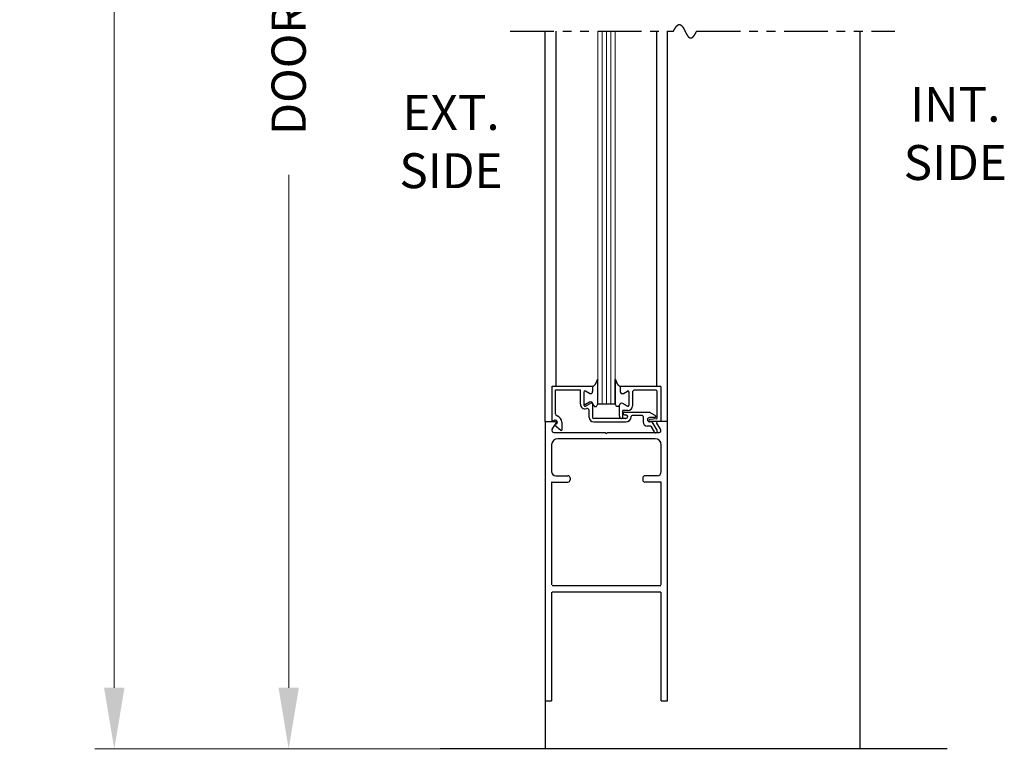
# Model space of a CAD drawing. Extents: x 0 to 60, y -1.2 to 81.5.
# Drawn here: x 20.2 to 34.3, y 31.7 to 42.1 of the extents above; entities that cross this region are included whole.
import ezdxf

# ---------------------------------------------------------------- set-up
doc = ezdxf.new("R2010")
doc.units = 0
doc.header["$MEASUREMENT"] = 0
doc.header["$PDMODE"] = 2
doc.linetypes.add('PHANTOM2', pattern=[1.25, 0.625, -0.125, 0.125, -0.125, 0.125, -0.125])
doc.layers.get('Defpoints').update_dxf_attribs({"linetype": 'CONTINUOUS'})
for name, color, linetype, lineweight in [('Dimension', 2, 'CONTINUOUS', 15), ('GLASS', 121, 'CONTINUOUS', 9), ('Notes', 4, 'CONTINUOUS', 25), ('Object', 7, 'CONTINUOUS', 30), ('OBJECT DETAIL', 254, 'CONTINUOUS', 25), ('SECTION', 6, 'PHANTOM2', 25), ('SWEEP', 5, 'CONTINUOUS', 15)]:
    doc.layers.add(name, color=color, linetype=linetype, lineweight=lineweight)
doc.styles.get("Standard").update_dxf_attribs({"font": 'arial.ttf'})
doc.dimstyles.new('Nabco Dimension Arch Style - Autocad', dxfattribs={"dimscale": 7, "dimtxt": 0.125, "dimasz": 0.125, "dimexe": 0.04, "dimexo": 0.04, "dimgap": 0.04, "dimtad": 0, "dimdec": 4, "dimzin": 4, "dimdsep": 46, "dimlunit": 5, "dimtxsty": 'Standard', "dimcen": 0, "dimclrd": 256, "dimclre": 256, "dimclrt": 256, "dimadec": 1, "dimazin": 1, "dimtm": 1e-09, "dimtfac": 1, "dimtdec": 4, "dimtofl": 0, "dimtmove": 0, "dimatfit": 3, "dimfxl": 0, "dimfrac": 2, "dimtolj": 1, "dimtzin": 4, "dimlwd": -1, "dimlwe": -1, "dimarcsym": 0})

# ---------------------------------------------------------------- blocks, each defined once
blk = doc.blocks.new('*D3')
at = {"layer": 'Defpoints', "color": 0}
for p in [(24.056, 56.665), (27.727, 56.665), (27.727, 31.701)]:
    blk.add_point(p, dxfattribs=at)
at = {"layer": 'Dimension'}
for p, q in [((27.447, 56.665), (23.776, 56.665)), ((24.056, 55.79), (24.056, 48.594)), ((24.056, 32.576), (24.056, 39.923)), ((27.447, 31.701), (23.776, 31.701))]:
    blk.add_line(p, q, dxfattribs=at)
for points in [[(23.911, 55.79), (24.202, 55.79), (24.056, 56.665)], [(23.911, 32.576), (24.202, 32.576), (24.056, 31.701)]]:
    blk.add_solid(points, dxfattribs=at)
at = {"layer": 'Dimension', "insert": (24.056, 44.259), "char_height": 0.49, "attachment_point": 5, "rotation": 90}
blk.add_mtext('\\A1;DOOR OPENING HEIGHT', dxfattribs=at)
blk = doc.blocks.new('*D4')
at = {"layer": 'Defpoints', "color": 0}
for p in [(21.561, 71.023), (27.727, 71.023), (27.727, 31.701)]:
    blk.add_point(p, dxfattribs=at)
at = {"layer": 'Dimension'}
for p, q in [((27.447, 71.023), (21.281, 71.023)), ((21.561, 70.148), (21.561, 53.627)), ((21.561, 32.576), (21.561, 44.594)), ((27.447, 31.701), (21.281, 31.701))]:
    blk.add_line(p, q, dxfattribs=at)
for points in [[(21.415, 70.148), (21.707, 70.148), (21.561, 71.023)], [(21.415, 32.576), (21.707, 32.576), (21.561, 31.701)]]:
    blk.add_solid(points, dxfattribs=at)
at = {"layer": 'Dimension', "insert": (21.561, 49.11), "char_height": 0.49, "attachment_point": 5, "rotation": 90}
blk.add_mtext('\\A1;OVERALL FRAME HEIGHT', dxfattribs=at)
blk = doc.blocks.new('*D9')
at = {"layer": 'Defpoints', "color": 0}
for p in [(33.187, 22.775), (5.342, 20.462), (33.187, 20.462)]:
    blk.add_point(p, dxfattribs=at)
at = {"layer": 'Dimension'}
for p, q in [((5.342, 20.742), (5.342, 23.055)), ((33.187, 20.742), (33.187, 23.055)), ((6.217, 22.775), (10.037, 22.775)), ((32.312, 22.775), (28.492, 22.775))]:
    blk.add_line(p, q, dxfattribs=at)
for points in [[(6.217, 22.921), (6.217, 22.629), (5.342, 22.775)], [(32.312, 22.921), (32.312, 22.629), (33.187, 22.775)]]:
    blk.add_solid(points, dxfattribs=at)
at = {"layer": 'Dimension', "insert": (19.264, 22.775), "char_height": 0.49, "attachment_point": 5}
blk.add_mtext('\\A1;STANDARD DOOR OPENING WIDTH\\P(36 - 48) [914 - 1219] FOR BUTT/OFFSET PIVOT OPTION\\P(37 - 49) [940 - 1245] FOR CENTER PIVOT OPTION', dxfattribs=at)

msp = doc.modelspace()

# ---------------------------------------------------------------- linework, layer by layer
at = {"layer": 'GLASS'}
for p, q in [((28.47673, 41.97692), (28.47673, 36.63877)), ((28.53923, 36.63877), (28.53923, 41.97692)), ((28.60173, 36.63877), (28.60173, 41.97692)), ((28.66423, 36.63877), (28.66423, 41.97692)), ((28.72673, 36.63877), (28.72673, 41.97692))]:
    msp.add_line(p, q, dxfattribs=at)
at = {"layer": 'Object'}
for p, q in [((27.72677, 36.38877), (27.72677, 41.97692)), ((27.88129, 36.89377), (27.88129, 41.97692)), ((29.3228, 36.88877), (29.3228, 41.97692)), ((29.47675, 36.38877), (29.47675, 41.97692)), ((32.22677, 41.97692), (32.22677, 31.70127)), ((27.72675, 36.38877), (27.86724, 36.38877)), ((27.72677, 36.38877), (27.72677, 31.70127)), ((27.82645, 36.27892), (27.88068, 36.36409)), ((29.25811, 36.38377), (29.21875, 36.38377)), ((29.37975, 36.38877), (29.22475, 36.38877)), ((29.32712, 36.26425), (29.25811, 36.38377)), ((29.37702, 36.27892), (29.3228, 36.36409)), ((29.47675, 36.38877), (29.33624, 36.38877)), ((29.47675, 32.38877), (29.47675, 36.38877)), ((27.85274, 36.23278), (28.58574, 36.23278)), ((28.58574, 36.23278), (28.60174, 36.21678)), ((28.61774, 36.23278), (28.60174, 36.21678)), ((28.61774, 36.23278), (29.3571, 36.23278)), ((29.23617, 36.32177), (29.18775, 36.32177)), ((29.23617, 36.32177), (29.28381, 36.23925)), ((29.29675, 36.14278), (27.90677, 36.14278)), ((27.81677, 36.05278), (27.81677, 35.67227)), ((29.38675, 35.67227), (29.38675, 36.05278)), ((27.81677, 35.51427), (27.81677, 34.04927)), ((27.82477, 35.52227), (28.05177, 35.52227)), ((27.87677, 35.61227), (28.05177, 35.61227)), ((28.08177, 35.58227), (28.08177, 35.55227)), ((29.12175, 35.58227), (29.12175, 35.55227)), ((29.32675, 35.61227), (29.15175, 35.61227)), ((29.37875, 35.52227), (29.15175, 35.52227)), ((29.38675, 34.04927), (29.38675, 35.51427)), ((27.82477, 34.04127), (29.37875, 34.04127)), ((27.82477, 33.95127), (29.37875, 33.95127)), ((29.47675, 32.38877), (29.47675, 34.07427)), ((27.81677, 33.94327), (27.81677, 32.38877)), ((29.38675, 32.38877), (29.38675, 33.94327)), ((27.72677, 32.38877), (27.81677, 32.38877)), ((29.38675, 32.38877), (29.47675, 32.38877)), ((33.47486, 31.70127), (26.2241, 31.70127))]:
    msp.add_line(p, q, dxfattribs=at)
for centre, radius, start, end in [((27.86724, 36.37277), 0.016, 327.139919, 90), ((29.33624, 36.37277), 0.016, 90, 212.860081), ((27.85174, 36.26278), 0.03, 147.44785, 270), ((29.30546, 36.25175), 0.025, 210, 30), ((29.35174, 36.26278), 0.03, 270, 32.55215), ((27.90677, 36.05278), 0.09, 90, 180), ((29.29675, 36.05278), 0.09, 360, 90), ((27.87677, 35.67227), 0.06, 180, 270), ((29.32675, 35.67227), 0.06, 270, 360), ((27.82477, 35.51427), 0.008, 90, 180), ((28.05177, 35.58227), 0.03, 360, 90), ((28.05177, 35.55227), 0.03, 270, 0), ((29.15175, 35.58227), 0.03, 90, 180), ((29.15175, 35.55227), 0.03, 180, 270), ((29.37875, 35.51427), 0.008, 0, 90)]:
    msp.add_arc(centre, radius, start, end, dxfattribs=at)
at = {"layer": 'OBJECT DETAIL'}
for p, q in [((28.47673, 36.64253), (28.47673, 36.99191)), ((28.72673, 36.64253), (28.72673, 36.99191)), ((28.72673, 36.99191), (28.72673, 36.64253)), ((27.82375, 36.39377), (27.82375, 36.89377)), ((27.82375, 36.89377), (28.40475, 36.89377)), ((27.87375, 36.49773), (27.87375, 36.84377)), ((27.87375, 36.84377), (28.22975, 36.84377)), ((28.22975, 36.6363), (28.22975, 36.84377)), ((28.2797, 36.81127), (28.2797, 36.62351)), ((28.3582, 36.79193), (28.3022, 36.82426)), ((28.4047, 36.88877), (28.4047, 36.81877)), ((28.40475, 36.89377), (28.40475, 36.83677)), ((28.79875, 36.88877), (28.79875, 36.81877)), ((29.37975, 36.88877), (28.79875, 36.88877)), ((28.79875, 36.88877), (28.79875, 36.81877)), ((28.84525, 36.79193), (28.90125, 36.82426)), ((28.84525, 36.79193), (28.90125, 36.82426)), ((28.92375, 36.81127), (28.92375, 36.62351)), ((28.92375, 36.81127), (28.92375, 36.62351)), ((28.97375, 36.80777), (28.97375, 36.61253)), ((29.29875, 36.83877), (29.00475, 36.83877)), ((29.32975, 36.44204), (29.32975, 36.80777)), ((29.37975, 36.88877), (29.37975, 36.38877)), ((28.3022, 36.61052), (28.3682, 36.64862)), ((28.35825, 36.66662), (28.30225, 36.63429)), ((28.40475, 36.63977), (28.40475, 36.44877)), ((28.72673, 36.63877), (28.47673, 36.63877)), ((28.72673, 36.63877), (28.72673, 36.64253)), ((28.90125, 36.61052), (28.83525, 36.64862)), ((28.83525, 36.64862), (28.90125, 36.61052)), ((28.35475, 36.44877), (28.35475, 36.54478)), ((28.78875, 36.46477), (28.78875, 36.61629)), ((28.83875, 36.44877), (28.83875, 36.54753)), ((28.90875, 36.54753), (28.83875, 36.54753)), ((28.83875, 36.50377), (28.83875, 36.50377)), ((28.85875, 36.52377), (29.21365, 36.52377)), ((28.85875, 36.48377), (28.88075, 36.48377)), ((29.30027, 36.47376), (29.21365, 36.52377)), ((27.82375, 36.39377), (27.85825, 36.40756)), ((27.88125, 36.34999), (27.85775, 36.3406)), ((27.96275, 36.37877), (27.96275, 36.26285)), ((28.88075, 36.43377), (28.41975, 36.43377)), ((28.41975, 36.38377), (28.88075, 36.38377)), ((28.81975, 36.43377), (28.82375, 36.43377)), ((28.90575, 36.45877), (28.90575, 36.45877)), ((29.11075, 36.47377), (28.97075, 36.47377)), ((29.12575, 36.45877), (29.12575, 36.38377)), ((29.29277, 36.44577), (29.21875, 36.44577)), ((29.31658, 36.42716), (29.22292, 36.41566)), ((27.85775, 36.3406), (27.9478, 36.26504))]:
    msp.add_line(p, q, dxfattribs=at)
for points in [[(28.47673, 36.99191), (28.46465, 36.9656), (28.45514, 36.94554), (28.44735, 36.93052), (28.44044, 36.91933), (28.43357, 36.91078), (28.42588, 36.90364), (28.41654, 36.8967), (28.4047, 36.88877)], [(28.4047, 36.88877), (28.41654, 36.8967), (28.42588, 36.90364), (28.43357, 36.91078), (28.44044, 36.91933), (28.44735, 36.93052), (28.45514, 36.94554), (28.46465, 36.9656), (28.47673, 36.99191)], [(28.72673, 36.99191), (28.7388, 36.9656), (28.74831, 36.94554), (28.7561, 36.93052), (28.76301, 36.91933), (28.76988, 36.91078), (28.77757, 36.90364), (28.78691, 36.8967), (28.79875, 36.88877)], [(28.79875, 36.88877), (28.78691, 36.8967), (28.77757, 36.90364), (28.76988, 36.91078), (28.76301, 36.91933), (28.7561, 36.93052), (28.74831, 36.94554), (28.7388, 36.9656), (28.72673, 36.99191)], [(28.4147, 36.62177), (28.41975, 36.61621), (28.42428, 36.61178), (28.42836, 36.60837), (28.4321, 36.60587), (28.43556, 36.60415), (28.43885, 36.60309), (28.44204, 36.60259), (28.44521, 36.60251), (28.44846, 36.60283), (28.45182, 36.6038), (28.45534, 36.60577), (28.45905, 36.60908), (28.46301, 36.61406), (28.46724, 36.62107), (28.4718, 36.63045), (28.47673, 36.64253)], [(28.4147, 36.62177), (28.41975, 36.61621), (28.42428, 36.61178), (28.42836, 36.60837), (28.4321, 36.60587), (28.43556, 36.60415), (28.43885, 36.60309), (28.44204, 36.60259), (28.44521, 36.60251), (28.44846, 36.60283), (28.45182, 36.6038), (28.45534, 36.60577), (28.45905, 36.60908), (28.46301, 36.61406), (28.46724, 36.62107), (28.4718, 36.63045), (28.47673, 36.64253)], [(28.78875, 36.62177), (28.7837, 36.61621), (28.77917, 36.61178), (28.77509, 36.60837), (28.77135, 36.60587), (28.76789, 36.60415), (28.7646, 36.60309), (28.76141, 36.60259), (28.75824, 36.60251), (28.75499, 36.60283), (28.75163, 36.6038), (28.74811, 36.60577), (28.7444, 36.60908), (28.74044, 36.61406), (28.73621, 36.62107), (28.73165, 36.63045), (28.72673, 36.64253)], [(28.78875, 36.62177), (28.7837, 36.61621), (28.77917, 36.61178), (28.77509, 36.60837), (28.77135, 36.60587), (28.76789, 36.60415), (28.7646, 36.60309), (28.76141, 36.60259), (28.75824, 36.60251), (28.75499, 36.60283), (28.75163, 36.6038), (28.74811, 36.60577), (28.7444, 36.60908), (28.74044, 36.61406), (28.73621, 36.62107), (28.73165, 36.63045), (28.72673, 36.64253)]]:
    msp.add_lwpolyline(points, dxfattribs=at)
for centre, radius, start, end in [((28.2947, 36.81127), 0.015, 60, 180), ((28.3737, 36.81877), 0.031, 240, 0), ((28.82975, 36.81877), 0.031, 180, 300), ((28.82975, 36.81877), 0.031, 180, 300), ((28.90875, 36.81127), 0.015, 360, 120), ((28.90875, 36.81127), 0.015, 360, 120), ((29.00475, 36.80777), 0.031, 90, 180), ((29.29875, 36.80777), 0.031, 360, 90), ((28.29475, 36.6363), 0.065, 180, 287.582776), ((28.2947, 36.62351), 0.015, 180, 300), ((28.29475, 36.64728), 0.015, 180, 300), ((28.37375, 36.63977), 0.031, 360, 120), ((28.3837, 36.62177), 0.031, 0, 120), ((28.81975, 36.62177), 0.031, 60, 180), ((28.81975, 36.62177), 0.031, 60, 180), ((28.90875, 36.62351), 0.015, 240, 0), ((28.90875, 36.62351), 0.015, 240, 0), ((27.90475, 36.49773), 0.031, 180, 253.604981), ((28.32375, 36.54478), 0.031, 0, 107.582776), ((28.85875, 36.50377), 0.02, 90, 180), ((28.85875, 36.50377), 0.02, 180, 270), ((28.88075, 36.45877), 0.025, 0, 90), ((28.90875, 36.61253), 0.065, 270, 0), ((27.86975, 36.37877), 0.031, 291.78, 111.784254), ((27.86975, 36.37877), 0.093, 360, 73.604981), ((28.41975, 36.44877), 0.065, 180, 270), ((28.41975, 36.44877), 0.015, 180, 270), ((28.81975, 36.46477), 0.031, 180, 270), ((28.82375, 36.44877), 0.015, 270, 360), ((28.88075, 36.45877), 0.025, 270, 360), ((28.88075, 36.45877), 0.075, 270, 0), ((28.97075, 36.45877), 0.015, 90, 180), ((29.11075, 36.45877), 0.015, 360, 90), ((29.18775, 36.38377), 0.062, 180, 270), ((29.21875, 36.41477), 0.031, 90, 270), ((29.22475, 36.40077), 0.015, 97, 174.251182), ((29.22475, 36.40377), 0.015, 185.748818, 270), ((29.29277, 36.46077), 0.015, 270, 60), ((29.31475, 36.44204), 0.015, 277, 360), ((27.95715, 36.27676), 0.015, 231.41849, 291.90893)]:
    msp.add_arc(centre, radius, start, end, dxfattribs=at)
at = {"layer": 'SECTION'}
for p, q in [((27.22677, 41.97692), (29.56011, 41.97692)), ((29.89344, 41.97692), (32.72677, 41.97692))]:
    msp.add_line(p, q, dxfattribs=at)
msp.add_lwpolyline([(29.56011, 41.97692), (29.5606, 41.97792), (29.5611, 41.97891), (29.5616, 41.97989), (29.5621, 41.98087), (29.56259, 41.98185), (29.56309, 41.98281), (29.56358, 41.98377), (29.56407, 41.98473), (29.56457, 41.98568), (29.56506, 41.98662), (29.56555, 41.98756), (29.56603, 41.98849), (29.56652, 41.98942), (29.56701, 41.99034), (29.56749, 41.99125), (29.56798, 41.99216), (29.56846, 41.99306), (29.56895, 41.99396), (29.56943, 41.99485), (29.56991, 41.99574), (29.57039, 41.99662), (29.57087, 41.99749), (29.57134, 41.99836), (29.57182, 41.99922), (29.5723, 42.00008), (29.57277, 42.00093), (29.57325, 42.00177), (29.57372, 42.00261), (29.57419, 42.00345), (29.57466, 42.00427), (29.57513, 42.0051), (29.5756, 42.00591), (29.57607, 42.00673), (29.57654, 42.00753), (29.57701, 42.00833), (29.57747, 42.00913), (29.57794, 42.00991), (29.5784, 42.0107), (29.57886, 42.01148), (29.57933, 42.01225), (29.57979, 42.01302), (29.58025, 42.01378), (29.58071, 42.01453), (29.58117, 42.01528), (29.58162, 42.01603), (29.58208, 42.01677), (29.58254, 42.0175), (29.58299, 42.01823), (29.58344, 42.01895), (29.5839, 42.01967), (29.58435, 42.02038), (29.5848, 42.02109), (29.58525, 42.02179), (29.5857, 42.02249), (29.58615, 42.02318), (29.5866, 42.02386), (29.58704, 42.02454), (29.58749, 42.02522), (29.58793, 42.02589), (29.58838, 42.02655), (29.58882, 42.02721), (29.58926, 42.02787), (29.5897, 42.02851), (29.59015, 42.02916), (29.59058, 42.0298), (29.59102, 42.03043), (29.59146, 42.03106), (29.5919, 42.03168), (29.59233, 42.03229), (29.59277, 42.03291), (29.5932, 42.03351), (29.59364, 42.03412), (29.59407, 42.03471), (29.5945, 42.0353), (29.59493, 42.03589), (29.59536, 42.03647), (29.59579, 42.03705), (29.59622, 42.03762), (29.59665, 42.03818), (29.59708, 42.03874), (29.5975, 42.0393), (29.59793, 42.03985), (29.59835, 42.0404), (29.59878, 42.04094), (29.5992, 42.04147), (29.59962, 42.04201), (29.60004, 42.04253), (29.60046, 42.04305), (29.60088, 42.04357), (29.6013, 42.04408), (29.60172, 42.04459), (29.60213, 42.04509), (29.60255, 42.04558), (29.60296, 42.04607), (29.60338, 42.04656), (29.60379, 42.04704), (29.60421, 42.04752), (29.60462, 42.04799), (29.60503, 42.04846), (29.60544, 42.04892), (29.60585, 42.04938), (29.60626, 42.04983), (29.60667, 42.05028), (29.60707, 42.05072), (29.60748, 42.05116), (29.60788, 42.0516), (29.60829, 42.05202), (29.60869, 42.05245), (29.6091, 42.05287), (29.6095, 42.05328), (29.6099, 42.05369), (29.6103, 42.0541), (29.6107, 42.0545), (29.6111, 42.0549), (29.6115, 42.05529), (29.6119, 42.05567), (29.6123, 42.05606), (29.61269, 42.05644), (29.61309, 42.05681), (29.61348, 42.05718), (29.61388, 42.05754), (29.61427, 42.0579), (29.61466, 42.05826), (29.61505, 42.05861), (29.61544, 42.05895), (29.61583, 42.05929), (29.61622, 42.05963), (29.61661, 42.05996), (29.617, 42.06029), (29.61739, 42.06062), (29.61777, 42.06093), (29.61816, 42.06125), (29.61855, 42.06156), (29.61893, 42.06187), (29.61931, 42.06217), (29.6197, 42.06246), (29.62008, 42.06276), (29.62046, 42.06305), (29.62084, 42.06333), (29.62122, 42.06361), (29.6216, 42.06388), (29.62198, 42.06416), (29.62236, 42.06442), (29.62273, 42.06469), (29.62311, 42.06494), (29.62349, 42.0652), (29.62386, 42.06545), (29.62423, 42.06569), (29.62461, 42.06593), (29.62498, 42.06617), (29.62535, 42.0664), (29.62572, 42.06663), (29.6261, 42.06686), (29.62647, 42.06708), (29.62683, 42.06729), (29.6272, 42.06751), (29.62757, 42.06771), (29.62794, 42.06792), (29.62831, 42.06812), (29.62867, 42.06831), (29.62904, 42.0685), (29.6294, 42.06869), (29.62977, 42.06888), (29.63013, 42.06906), (29.63049, 42.06923), (29.63085, 42.0694), (29.63121, 42.06957), (29.63157, 42.06973), (29.63193, 42.06989), (29.63229, 42.07005), (29.63265, 42.0702), (29.63301, 42.07035), (29.63337, 42.07049), (29.63372, 42.07063), (29.63408, 42.07077), (29.63444, 42.0709), (29.63479, 42.07102), (29.63514, 42.07115), (29.6355, 42.07127), (29.63585, 42.07139), (29.6362, 42.0715), (29.63655, 42.07161), (29.6369, 42.07171), (29.63725, 42.07181), (29.6376, 42.07191), (29.63795, 42.072), (29.6383, 42.07209), (29.63865, 42.07218), (29.639, 42.07226), (29.63934, 42.07234), (29.63969, 42.07241), (29.64003, 42.07249), (29.64038, 42.07255), (29.64072, 42.07262), (29.64107, 42.07268), (29.64141, 42.07273), (29.64175, 42.07279), (29.64209, 42.07283), (29.64243, 42.07288), (29.64277, 42.07292), (29.64311, 42.07296), (29.64345, 42.07299), (29.64379, 42.07303), (29.64413, 42.07305), (29.64447, 42.07308), (29.6448, 42.0731), (29.64514, 42.07311), (29.64547, 42.07313), (29.64581, 42.07314), (29.64614, 42.07314), (29.64648, 42.07315), (29.64681, 42.07315), (29.64714, 42.07314), (29.64748, 42.07313), (29.64781, 42.07312), (29.64814, 42.07311), (29.64847, 42.07309), (29.6488, 42.07307), (29.64913, 42.07305), (29.64946, 42.07302), (29.64978, 42.07299), (29.65011, 42.07295), (29.65044, 42.07291), (29.65076, 42.07287), (29.65109, 42.07283), (29.65142, 42.07278), (29.65174, 42.07273), (29.65207, 42.07267), (29.65239, 42.07262), (29.65271, 42.07256), (29.65303, 42.07249), (29.65336, 42.07242), (29.65368, 42.07235), (29.654, 42.07228), (29.65432, 42.0722), (29.65464, 42.07212), (29.65496, 42.07204), (29.65528, 42.07195), (29.6556, 42.07186), (29.65591, 42.07177), (29.65623, 42.07167), (29.65655, 42.07157), (29.65686, 42.07147), (29.65718, 42.07137), (29.6575, 42.07126), (29.65781, 42.07115), (29.65813, 42.07103), (29.65844, 42.07092), (29.65875, 42.07079), (29.65906, 42.07067), (29.65938, 42.07054), (29.65969, 42.07042), (29.66, 42.07028), (29.66031, 42.07015), (29.66062, 42.07001), (29.66093, 42.06987), (29.66124, 42.06972), (29.66155, 42.06958), (29.66186, 42.06943), (29.66217, 42.06927), (29.66247, 42.06912), (29.66278, 42.06896), (29.66309, 42.0688), (29.66339, 42.06863), (29.6637, 42.06847), (29.664, 42.0683), (29.66431, 42.06812), (29.66461, 42.06795), (29.66491, 42.06777), (29.66522, 42.06759), (29.66552, 42.0674), (29.66582, 42.06722), (29.66612, 42.06703), (29.66643, 42.06683), (29.66673, 42.06664), (29.66703, 42.06644), (29.66733, 42.06624), (29.66763, 42.06604), (29.66793, 42.06583), (29.66822, 42.06563), (29.66852, 42.06541), (29.66882, 42.0652), (29.66912, 42.06498), (29.66941, 42.06477), (29.66971, 42.06454), (29.67001, 42.06432), (29.6703, 42.06409), (29.6706, 42.06386), (29.67089, 42.06363), (29.67119, 42.0634), (29.67148, 42.06316), (29.67177, 42.06292), (29.67207, 42.06268), (29.67236, 42.06244), (29.67265, 42.06219), (29.67294, 42.06194), (29.67323, 42.06169), (29.67353, 42.06144), (29.67382, 42.06118), (29.67411, 42.06092), (29.6744, 42.06066), (29.67469, 42.0604), (29.67497, 42.06013), (29.67526, 42.05986), (29.67555, 42.05959), (29.67584, 42.05932), (29.67613, 42.05904), (29.67641, 42.05877), (29.6767, 42.05849), (29.67699, 42.0582), (29.67727, 42.05792), (29.67756, 42.05763), (29.67784, 42.05734), (29.67813, 42.05705), (29.67841, 42.05676), (29.6787, 42.05646), (29.67898, 42.05616), (29.67926, 42.05586), (29.67955, 42.05556), (29.67983, 42.05526), (29.68011, 42.05495), (29.68039, 42.05464), (29.68068, 42.05433), (29.68096, 42.05402), (29.68124, 42.0537), (29.68152, 42.05339), (29.6818, 42.05307), (29.68208, 42.05274), (29.68236, 42.05242), (29.68264, 42.0521), (29.68291, 42.05177), (29.68319, 42.05144), (29.68347, 42.05111), (29.68375, 42.05077), (29.68403, 42.05044), (29.6843, 42.0501), (29.68458, 42.04976), (29.68486, 42.04942), (29.68513, 42.04907), (29.68541, 42.04873), (29.68568, 42.04838), (29.68596, 42.04803), (29.68623, 42.04768), (29.68651, 42.04733), (29.68678, 42.04697), (29.68706, 42.04662), (29.68733, 42.04626), (29.6876, 42.0459), (29.68788, 42.04554), (29.68815, 42.04517), (29.68842, 42.04481), (29.68869, 42.04444), (29.68896, 42.04407), (29.68924, 42.0437), (29.68951, 42.04332), (29.68978, 42.04295), (29.69005, 42.04257), (29.69032, 42.04219), (29.69059, 42.04181), (29.69086, 42.04143), (29.69113, 42.04105), (29.6914, 42.04066), (29.69167, 42.04028), (29.69194, 42.03989), (29.6922, 42.0395), (29.69247, 42.03911), (29.69274, 42.03872), (29.69301, 42.03832), (29.69327, 42.03792), (29.69354, 42.03753), (29.69381, 42.03713), (29.69407, 42.03673), (29.69434, 42.03632), (29.69461, 42.03592), (29.69487, 42.03551), (29.69514, 42.03511), (29.6954, 42.0347), (29.69567, 42.03429), (29.69593, 42.03388), (29.6962, 42.03346), (29.69646, 42.03305), (29.69673, 42.03263), (29.69699, 42.03222), (29.69725, 42.0318), (29.69752, 42.03138), (29.69778, 42.03096), (29.69804, 42.03053), (29.69831, 42.03011), (29.69857, 42.02969), (29.69883, 42.02926), (29.69909, 42.02883), (29.69935, 42.0284), (29.69962, 42.02797), (29.69988, 42.02754), (29.70014, 42.02711), (29.7004, 42.02667), (29.70066, 42.02624), (29.70092, 42.0258), (29.70118, 42.02536), (29.70144, 42.02492), (29.7017, 42.02448), (29.70196, 42.02404), (29.70222, 42.0236), (29.70248, 42.02315), (29.70274, 42.02271), (29.703, 42.02226), (29.70326, 42.02181), (29.70351, 42.02136), (29.70377, 42.02091), (29.70403, 42.02046), (29.70429, 42.02001), (29.70455, 42.01956), (29.7048, 42.0191), (29.70506, 42.01865), (29.70532, 42.01819), (29.70558, 42.01774), (29.70583, 42.01728), (29.70609, 42.01682), (29.70635, 42.01636), (29.7066, 42.0159), (29.70686, 42.01543), (29.70712, 42.01497), (29.70737, 42.01451), (29.70763, 42.01404), (29.70788, 42.01358), (29.70814, 42.01311), (29.70839, 42.01264), (29.70865, 42.01217), (29.7089, 42.0117), (29.70916, 42.01123), (29.70941, 42.01076), (29.70967, 42.01029), (29.70992, 42.00982), (29.71018, 42.00935), (29.71043, 42.00887), (29.71069, 42.0084), (29.71094, 42.00792), (29.71119, 42.00744), (29.71145, 42.00697), (29.7117, 42.00649), (29.71196, 42.00601), (29.71221, 42.00553), (29.71246, 42.00505), (29.71272, 42.00457), (29.71297, 42.00409), (29.71322, 42.00361), (29.71347, 42.00312), (29.71373, 42.00264), (29.71398, 42.00216), (29.71423, 42.00167), (29.71448, 42.00119), (29.71474, 42.0007), (29.71499, 42.00021), (29.71524, 41.99973), (29.71549, 41.99924), (29.71575, 41.99875), (29.716, 41.99826), (29.71625, 41.99777), (29.7165, 41.99728), (29.71675, 41.99679), (29.717, 41.9963), (29.71726, 41.99581), (29.71751, 41.99532), (29.71776, 41.99483), (29.71801, 41.99433), (29.71826, 41.99384), (29.71851, 41.99335), (29.71876, 41.99285), (29.71901, 41.99236), (29.71926, 41.99187), (29.71952, 41.99137), (29.71977, 41.99088), (29.72002, 41.99038), (29.72027, 41.98989), (29.72052, 41.98939), (29.72077, 41.98889), (29.72102, 41.9884), (29.72127, 41.9879), (29.72152, 41.9874), (29.72177, 41.9869), (29.72202, 41.98641), (29.72227, 41.98591), (29.72252, 41.98541), (29.72277, 41.98491), (29.72302, 41.98441), (29.72327, 41.98391), (29.72352, 41.98342), (29.72377, 41.98292), (29.72402, 41.98242), (29.72427, 41.98192), (29.72452, 41.98142), (29.72477, 41.98092), (29.72502, 41.98042), (29.72527, 41.97992), (29.72552, 41.97942), (29.72577, 41.97892), (29.72602, 41.97842), (29.72627, 41.97792), (29.72652, 41.97742), (29.72677, 41.97692), (29.72702, 41.97642), (29.72727, 41.97592), (29.72752, 41.97542), (29.72777, 41.97492), (29.72802, 41.97442), (29.72827, 41.97392), (29.72852, 41.97342), (29.72877, 41.97292), (29.72902, 41.97242), (29.72927, 41.97192), (29.72952, 41.97142), (29.72977, 41.97092), (29.73002, 41.97042), (29.73027, 41.96993), (29.73053, 41.96943), (29.73078, 41.96893), (29.73103, 41.96843), (29.73128, 41.96793), (29.73153, 41.96743), (29.73178, 41.96694), (29.73203, 41.96644), (29.73228, 41.96594), (29.73253, 41.96544), (29.73278, 41.96495), (29.73303, 41.96445), (29.73328, 41.96396), (29.73353, 41.96346), (29.73378, 41.96296), (29.73403, 41.96247), (29.73428, 41.96197), (29.73453, 41.96148), (29.73479, 41.96099), (29.73504, 41.96049), (29.73529, 41.96), (29.73554, 41.95951), (29.73579, 41.95901), (29.73604, 41.95852), (29.73629, 41.95803), (29.73654, 41.95754), (29.7368, 41.95705), (29.73705, 41.95656), (29.7373, 41.95607), (29.73755, 41.95558), (29.7378, 41.95509), (29.73805, 41.9546), (29.73831, 41.95411), (29.73856, 41.95363), (29.73881, 41.95314), (29.73906, 41.95266), (29.73932, 41.95217), (29.73957, 41.95169), (29.73982, 41.9512), (29.74007, 41.95072), (29.74033, 41.95023), (29.74058, 41.94975), (29.74083, 41.94927), (29.74109, 41.94879), (29.74134, 41.94831), (29.74159, 41.94783), (29.74185, 41.94735), (29.7421, 41.94687), (29.74235, 41.9464), (29.74261, 41.94592), (29.74286, 41.94544), (29.74312, 41.94497), (29.74337, 41.94449), (29.74362, 41.94402), (29.74388, 41.94355), (29.74413, 41.94308), (29.74439, 41.94261), (29.74464, 41.94214), (29.7449, 41.94167), (29.74515, 41.9412), (29.74541, 41.94073), (29.74566, 41.94026), (29.74592, 41.9398), (29.74618, 41.93933), (29.74643, 41.93887), (29.74669, 41.93841), (29.74694, 41.93794), (29.7472, 41.93748), (29.74746, 41.93702), (29.74771, 41.93656), (29.74797, 41.93611), (29.74823, 41.93565), (29.74849, 41.93519), (29.74874, 41.93474), (29.749, 41.93428), (29.74926, 41.93383), (29.74952, 41.93338), (29.74978, 41.93293), (29.75003, 41.93248), (29.75029, 41.93203), (29.75055, 41.93158), (29.75081, 41.93113), (29.75107, 41.93069), (29.75133, 41.93024), (29.75159, 41.9298), (29.75185, 41.92936), (29.75211, 41.92892), (29.75237, 41.92848), (29.75263, 41.92804), (29.75289, 41.9276), (29.75315, 41.92717), (29.75341, 41.92673), (29.75367, 41.9263), (29.75393, 41.92587), (29.75419, 41.92544), (29.75446, 41.92501), (29.75472, 41.92458), (29.75498, 41.92415), (29.75524, 41.92373), (29.75551, 41.92331), (29.75577, 41.92288), (29.75603, 41.92246), (29.75629, 41.92204), (29.75656, 41.92162), (29.75682, 41.92121), (29.75709, 41.92079), (29.75735, 41.92038), (29.75761, 41.91996), (29.75788, 41.91955), (29.75814, 41.91914), (29.75841, 41.91873), (29.75868, 41.91833), (29.75894, 41.91792), (29.75921, 41.91752), (29.75947, 41.91711), (29.75974, 41.91671), (29.76001, 41.91631), (29.76027, 41.91592), (29.76054, 41.91552), (29.76081, 41.91512), (29.76108, 41.91473), (29.76134, 41.91434), (29.76161, 41.91395), (29.76188, 41.91356), (29.76215, 41.91318), (29.76242, 41.91279), (29.76269, 41.91241), (29.76296, 41.91203), (29.76323, 41.91165), (29.7635, 41.91127), (29.76377, 41.91089), (29.76404, 41.91052), (29.76431, 41.91014), (29.76458, 41.90977), (29.76486, 41.9094), (29.76513, 41.90904), (29.7654, 41.90867), (29.76567, 41.90831), (29.76595, 41.90794), (29.76622, 41.90758), (29.76649, 41.90722), (29.76677, 41.90687), (29.76704, 41.90651), (29.76731, 41.90616), (29.76759, 41.90581), (29.76786, 41.90546), (29.76814, 41.90511), (29.76842, 41.90477), (29.76869, 41.90442), (29.76897, 41.90408), (29.76924, 41.90374), (29.76952, 41.9034), (29.7698, 41.90307), (29.77008, 41.90273), (29.77036, 41.9024), (29.77063, 41.90207), (29.77091, 41.90175), (29.77119, 41.90142), (29.77147, 41.9011), (29.77175, 41.90077), (29.77203, 41.90046), (29.77231, 41.90014), (29.77259, 41.89982), (29.77287, 41.89951), (29.77315, 41.8992), (29.77344, 41.89889), (29.77372, 41.89858), (29.774, 41.89828), (29.77428, 41.89798), (29.77457, 41.89768), (29.77485, 41.89738), (29.77514, 41.89708), (29.77542, 41.89679), (29.7757, 41.8965), (29.77599, 41.89621), (29.77628, 41.89592), (29.77656, 41.89564), (29.77685, 41.89535), (29.77713, 41.89507), (29.77742, 41.8948), (29.77771, 41.89452), (29.778, 41.89425), (29.77828, 41.89398), (29.77857, 41.89371), (29.77886, 41.89344), (29.77915, 41.89318), (29.77944, 41.89292), (29.77973, 41.89266), (29.78002, 41.8924), (29.78031, 41.89215), (29.7806, 41.8919), (29.7809, 41.89165), (29.78119, 41.8914), (29.78148, 41.89116), (29.78177, 41.89092), (29.78207, 41.89068), (29.78236, 41.89044), (29.78266, 41.89021), (29.78295, 41.88998), (29.78325, 41.88975), (29.78354, 41.88952), (29.78384, 41.8893), (29.78413, 41.88907), (29.78443, 41.88886), (29.78473, 41.88864), (29.78503, 41.88843), (29.78532, 41.88822), (29.78562, 41.88801), (29.78592, 41.8878), (29.78622, 41.8876), (29.78652, 41.8874), (29.78682, 41.8872), (29.78712, 41.88701), (29.78742, 41.88681), (29.78773, 41.88662), (29.78803, 41.88644), (29.78833, 41.88625), (29.78863, 41.88607), (29.78894, 41.88589), (29.78924, 41.88572), (29.78955, 41.88554), (29.78985, 41.88537), (29.79016, 41.88521), (29.79046, 41.88504), (29.79077, 41.88488), (29.79108, 41.88472), (29.79138, 41.88457), (29.79169, 41.88441), (29.792, 41.88426), (29.79231, 41.88412), (29.79262, 41.88397), (29.79293, 41.88383), (29.79324, 41.88369), (29.79355, 41.88356), (29.79386, 41.88342), (29.79417, 41.8833), (29.79448, 41.88317), (29.7948, 41.88305), (29.79511, 41.88292), (29.79542, 41.88281), (29.79574, 41.88269), (29.79605, 41.88258), (29.79637, 41.88247), (29.79668, 41.88237), (29.797, 41.88227), (29.79732, 41.88217), (29.79763, 41.88207), (29.79795, 41.88198), (29.79827, 41.88189), (29.79859, 41.8818), (29.79891, 41.88172), (29.79923, 41.88164), (29.79955, 41.88156), (29.79987, 41.88149), (29.80019, 41.88142), (29.80051, 41.88135), (29.80084, 41.88128), (29.80116, 41.88122), (29.80148, 41.88117), (29.80181, 41.88111), (29.80213, 41.88106), (29.80246, 41.88101), (29.80278, 41.88097), (29.80311, 41.88093), (29.80344, 41.88089), (29.80376, 41.88085), (29.80409, 41.88082), (29.80442, 41.88079), (29.80475, 41.88077), (29.80508, 41.88075), (29.80541, 41.88073), (29.80574, 41.88072), (29.80607, 41.88071), (29.8064, 41.8807), (29.80674, 41.88069), (29.80707, 41.88069), (29.8074, 41.8807), (29.80774, 41.8807), (29.80807, 41.88071), (29.80841, 41.88073), (29.80875, 41.88074), (29.80908, 41.88076), (29.80942, 41.88079), (29.80976, 41.88082), (29.8101, 41.88085), (29.81044, 41.88088), (29.81078, 41.88092), (29.81112, 41.88096), (29.81146, 41.88101), (29.8118, 41.88106), (29.81214, 41.88111), (29.81248, 41.88116), (29.81283, 41.88122), (29.81317, 41.88129), (29.81351, 41.88136), (29.81386, 41.88143), (29.81421, 41.8815), (29.81455, 41.88158), (29.8149, 41.88166), (29.81525, 41.88175), (29.81559, 41.88184), (29.81594, 41.88193), (29.81629, 41.88203), (29.81664, 41.88213), (29.81699, 41.88223), (29.81735, 41.88234), (29.8177, 41.88245), (29.81805, 41.88257), (29.8184, 41.88269), (29.81876, 41.88282), (29.81911, 41.88294), (29.81947, 41.88308), (29.81982, 41.88321), (29.82018, 41.88335), (29.82054, 41.88349), (29.8209, 41.88364), (29.82125, 41.88379), (29.82161, 41.88395), (29.82197, 41.88411), (29.82233, 41.88427), (29.8227, 41.88444), (29.82306, 41.88461), (29.82342, 41.88479), (29.82378, 41.88496), (29.82415, 41.88515), (29.82451, 41.88534), (29.82488, 41.88553), (29.82524, 41.88572), (29.82561, 41.88592), (29.82598, 41.88613), (29.82634, 41.88633), (29.82671, 41.88655), (29.82708, 41.88676), (29.82745, 41.88698), (29.82782, 41.88721), (29.82819, 41.88744), (29.82857, 41.88767), (29.82894, 41.88791), (29.82931, 41.88815), (29.82969, 41.88839), (29.83006, 41.88864), (29.83044, 41.8889), (29.83081, 41.88916), (29.83119, 41.88942), (29.83157, 41.88968), (29.83195, 41.88996), (29.83233, 41.89023), (29.83271, 41.89051), (29.83309, 41.89079), (29.83347, 41.89108), (29.83385, 41.89138), (29.83423, 41.89167), (29.83462, 41.89197), (29.835, 41.89228), (29.83539, 41.89259), (29.83577, 41.89291), (29.83616, 41.89323), (29.83655, 41.89355), (29.83694, 41.89388), (29.83732, 41.89421), (29.83771, 41.89455), (29.8381, 41.89489), (29.83849, 41.89523), (29.83889, 41.89558), (29.83928, 41.89594), (29.83967, 41.8963), (29.84007, 41.89666), (29.84046, 41.89703), (29.84086, 41.89741), (29.84125, 41.89778), (29.84165, 41.89817), (29.84205, 41.89855), (29.84245, 41.89894), (29.84285, 41.89934), (29.84325, 41.89974), (29.84365, 41.90015), (29.84405, 41.90056), (29.84445, 41.90097), (29.84485, 41.90139), (29.84526, 41.90182), (29.84566, 41.90225), (29.84607, 41.90268), (29.84648, 41.90312), (29.84688, 41.90356), (29.84729, 41.90401), (29.8477, 41.90446), (29.84811, 41.90492), (29.84852, 41.90538), (29.84893, 41.90585), (29.84934, 41.90632), (29.84976, 41.9068), (29.85017, 41.90728), (29.85058, 41.90777), (29.851, 41.90826), (29.85141, 41.90875), (29.85183, 41.90926), (29.85225, 41.90976), (29.85267, 41.91027), (29.85309, 41.91079), (29.85351, 41.91131), (29.85393, 41.91184), (29.85435, 41.91237), (29.85477, 41.9129), (29.8552, 41.91344), (29.85562, 41.91399), (29.85605, 41.91454), (29.85647, 41.9151), (29.8569, 41.91566), (29.85733, 41.91622), (29.85775, 41.91679), (29.85818, 41.91737), (29.85861, 41.91795), (29.85905, 41.91854), (29.85948, 41.91913), (29.85991, 41.91972), (29.86034, 41.92033), (29.86078, 41.92093), (29.86121, 41.92155), (29.86165, 41.92216), (29.86209, 41.92278), (29.86252, 41.92341), (29.86296, 41.92405), (29.8634, 41.92468), (29.86384, 41.92533), (29.86428, 41.92597), (29.86473, 41.92663), (29.86517, 41.92729), (29.86561, 41.92795), (29.86606, 41.92862), (29.86651, 41.9293), (29.86695, 41.92998), (29.8674, 41.93066), (29.86785, 41.93135), (29.8683, 41.93205), (29.86875, 41.93275), (29.8692, 41.93346), (29.86965, 41.93417), (29.8701, 41.93489), (29.87056, 41.93561), (29.87101, 41.93634), (29.87147, 41.93707), (29.87192, 41.93781), (29.87238, 41.93856), (29.87284, 41.93931), (29.8733, 41.94006), (29.87376, 41.94082), (29.87422, 41.94159), (29.87468, 41.94236), (29.87515, 41.94314), (29.87561, 41.94393), (29.87607, 41.94471), (29.87654, 41.94551), (29.87701, 41.94631), (29.87748, 41.94711), (29.87794, 41.94793), (29.87841, 41.94874), (29.87888, 41.94957), (29.87935, 41.95039), (29.87983, 41.95123), (29.8803, 41.95207), (29.88077, 41.95291), (29.88125, 41.95376), (29.88173, 41.95462), (29.8822, 41.95548), (29.88268, 41.95635), (29.88316, 41.95722), (29.88364, 41.9581), (29.88412, 41.95899), (29.8846, 41.95988), (29.88509, 41.96078), (29.88557, 41.96168), (29.88605, 41.96259), (29.88654, 41.9635), (29.88703, 41.96442), (29.88751, 41.96535), (29.888, 41.96628), (29.88849, 41.96722), (29.88898, 41.96816), (29.88947, 41.96911), (29.88997, 41.97007), (29.89046, 41.97103), (29.89096, 41.97199), (29.89145, 41.97297), (29.89195, 41.97395), (29.89244, 41.97493), (29.89294, 41.97592), (29.89344, 41.97692)], dxfattribs=at)
at = {"layer": 'SWEEP'}
msp.add_line((27.81675, 32.38877), (27.72675, 32.38877), dxfattribs=at)

# ---------------------------------------------------------------- texts
at = {"layer": 'Notes', "char_height": 0.5, "width": 14.244543, "attachment_point": 2}
for s, insert in [('INT.\\PSIDE', (33.59266, 41.18045)), ('EXT.\\PSIDE', (26.37798, 41.06357))]:
    msp.add_mtext(s, dxfattribs=dict(at, insert=insert))

# ---------------------------------------------------------------- dimensions: what is measured, and where the dimension line sits
at = {"layer": 'Dimension'}
for base, p2, text, picture, middle in [((21.56117, 71.02299), (27.72677, 71.02299), 'OVERALL FRAME HEIGHT', '*D4', (21.56117, 49.11043)), ((24.05642, 56.66462), (27.72677, 56.66462), 'DOOR OPENING HEIGHT', '*D3', (24.05642, 44.2587))]:
    dim = msp.add_linear_dim(base=base, p1=(27.72677, 31.70127), p2=p2, angle=90, text=text, dimstyle='Nabco Dimension Arch Style - Autocad', override={"dimtxt": 0.07, "dimpost": '\\X'}, dxfattribs=at)
    dim.commit()
    dim.dimension.update_dxf_attribs({"geometry": picture, "text_midpoint": middle, "dimtype": 160})
dim = msp.add_linear_dim(base=(33.18684, 22.77528), p1=(5.34184, 20.46238), p2=(33.18684, 20.46238), text='STANDARD DOOR OPENING WIDTH\\P(36 - 48) [914 - 1219] FOR BUTT/OFFSET PIVOT OPTION\\P(37 - 49) [940 - 1245] FOR CENTER PIVOT OPTION', dimstyle='Nabco Dimension Arch Style - Autocad', override={"dimtxt": 0.07, "dimpost": '\\X'}, dxfattribs=at)
dim.commit()
dim.dimension.update_dxf_attribs({"geometry": '*D9', "text_midpoint": (19.26434, 22.77528), "dimtype": 160})

doc.saveas('drawing.dxf')
